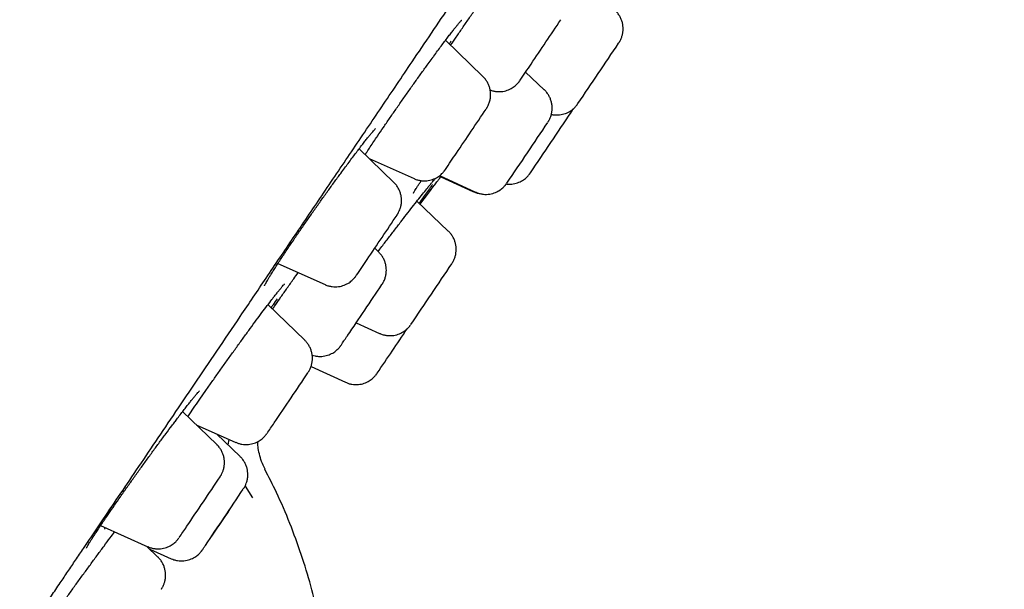
# Model space of a CAD drawing. Units: millimetres. Extents: x 8 to 1712, y 12 to 2540.
# Drawn here: x 1272 to 1291, y 2164 to 2175 of the extents above; entities that cross this region are included whole.
import ezdxf

# ---------------------------------------------------------------- set-up
doc = ezdxf.new("R2010")
doc.units = ezdxf.units.MM

msp = doc.modelspace()

# ---------------------------------------------------------------- linework, layer by layer
at = {"color": 7, "linetype": 'Continuous', "lineweight": 30}
for p, q in [((1280.843, 2173.923), (1280.099, 2174.641)), ((1282.062, 2173.658), (1281.691, 2174.009)), ((1279.073, 2171.82), (1278.381, 2172.487)), ((1278.583, 2172.293), (1279.475, 2171.896)), ((1279.981, 2171.955), (1280.693, 2171.629)), ((1280.005, 2171.933), (1280.639, 2171.643)), ((1280.155, 2170.854), (1279.53, 2171.446)), ((1278.771, 2170.438), (1278.692, 2170.514)), ((1276.769, 2170.209), (1277.705, 2169.792)), ((1277.302, 2168.69), (1276.572, 2169.395)), ((1278.325, 2169.036), (1278.787, 2168.825)), ((1277.427, 2168.169), (1278.115, 2167.854)), ((1275.554, 2166.62), (1274.877, 2167.274)), ((1275.148, 2167.012), (1275.934, 2166.662)), ((1275.175, 2166.986), (1275.183, 2166.997)), ((1276.019, 2166.381), (1275.551, 2166.833)), ((1275.795, 2166.717), (1275.777, 2166.615)), ((1276.51, 2166.13), (1276.508, 2166.128)), ((1276.117, 2165.794), (1276.264, 2165.56)), ((1273.247, 2165.011), (1274.187, 2164.592)), ((1274.385, 2164.387), (1274.16, 2164.604)), ((1274.222, 2164.544), (1274.651, 2164.353))]:
    msp.add_line(p, q, dxfattribs=at)
for centre, radius, start, end in [((1138.016, 2271.565), 173.664, 325.88703, 326.23613), ((1147.087, 2265.754), 164.106, 325.74609, 326.25024), ((1237.358, 2204.1), 53.58, 325.6274, 326.0398), ((1136.532, 2269.795), 173.664, 325.88703, 326.23613), ((1145.061, 2265.108), 165.41, 325.74971, 326.24963), ((1151.98, 2259.919), 156.5, 325.73561, 326.26755), ((1235.874, 2202.33), 53.58, 325.6274, 326.0398), ((1022.124, 2365.519), 322.456, 322.98361, 323.08213), ((1132.859, 2268.971), 175.958, 325.88685, 326.23402), ((1235.682, 2199.153), 51.671, 325.6222, 326.0406), ((1151.621, 2256.084), 154.64, 325.72762, 326.26613), ((1122.897, 2274.072), 187.592, 325.85557, 326.22836), ((1144.577, 2259.379), 162.308, 325.75182, 326.12713), ((1127.274, 2268.386), 180.544, 325.85608, 326.23601), ((1254.152, 2182.24), 27.183, 325.4951, 326.0325), ((1122.485, 2268.364), 184.21, 325.86318, 326.23256), ((1114.392, 2273.886), 194.526, 325.82571, 326.22202), ((1345.659, 2117.958), 84.4, 145.78083, 146.28665), ((1249.881, 2181.888), 30.237, 325.5224, 326.0236)]:
    msp.add_arc(centre, radius, start, end, dxfattribs=at)
for points, knots in [([(1264.958, 2152.833), (1265.016, 2152.918), (1265.176, 2153.153), (1265.452, 2153.559), (1265.781, 2154.044), (1266.113, 2154.532), (1266.445, 2155.021), (1266.776, 2155.509), (1267.108, 2155.997), (1267.44, 2156.487), (1267.772, 2156.976), (1268.102, 2157.463), (1268.428, 2157.944), (1268.749, 2158.417), (1269.063, 2158.881), (1269.37, 2159.333), (1269.668, 2159.774), (1269.957, 2160.201), (1270.237, 2160.613), (1270.506, 2161.01), (1270.764, 2161.392), (1271.009, 2161.754), (1271.241, 2162.097), (1271.46, 2162.419), (1271.666, 2162.724), (1271.87, 2163.025), (1272.069, 2163.32), (1272.263, 2163.605), (1272.436, 2163.862), (1272.596, 2164.098), (1272.751, 2164.327), (1272.959, 2164.634), (1273.228, 2165.031), (1273.564, 2165.528), (1273.92, 2166.054), (1274.298, 2166.613), (1274.697, 2167.203), (1275.118, 2167.825), (1275.561, 2168.481), (1276.035, 2169.182), (1276.541, 2169.93), (1277.08, 2170.728), (1277.645, 2171.564), (1278.231, 2172.431), (1278.83, 2173.318), (1279.489, 2174.292), (1280.206, 2175.354), (1280.981, 2176.502), (1281.759, 2177.653), (1282.537, 2178.807), (1283.317, 2179.961), (1284.081, 2181.093), (1284.829, 2182.202), (1285.561, 2183.286), (1286.29, 2184.367), (1287.018, 2185.445), (1287.759, 2186.544), (1288.514, 2187.664), (1289.283, 2188.804), (1290.051, 2189.943), (1290.816, 2191.078), (1291.579, 2192.209), (1292.323, 2193.314), (1293.049, 2194.391), (1293.756, 2195.441), (1294.458, 2196.483), (1295.156, 2197.519), (1295.83, 2198.519), (1296.482, 2199.488), (1297.114, 2200.426), (1297.746, 2201.365), (1298.377, 2202.302), (1299.006, 2203.237), (1299.633, 2204.169), (1300.24, 2205.07), (1300.826, 2205.941), (1301.391, 2206.782), (1301.952, 2207.616), (1302.508, 2208.442), (1303.057, 2209.26), (1303.568, 2210.02), (1304.036, 2210.716), (1304.457, 2211.343), (1304.857, 2211.938), (1305.236, 2212.503), (1305.593, 2213.034), (1305.929, 2213.534), (1306.244, 2214.004), (1306.542, 2214.447), (1306.813, 2214.851), (1307.059, 2215.218), (1307.282, 2215.551), (1307.494, 2215.867), (1307.701, 2216.175), (1307.91, 2216.487), (1308.128, 2216.812), (1308.355, 2217.15), (1308.585, 2217.494), (1308.819, 2217.843), (1309.054, 2218.194), (1309.294, 2218.553), (1309.538, 2218.917), (1309.785, 2219.285), (1310.028, 2219.649), (1310.267, 2220.006), (1310.5, 2220.354), (1310.726, 2220.693), (1310.94, 2221.014), (1311.137, 2221.309), (1311.317, 2221.578), (1311.48, 2221.823), (1311.629, 2222.047), (1311.764, 2222.249), (1311.885, 2222.431), (1311.994, 2222.595), (1312.091, 2222.741), (1312.178, 2222.873), (1312.26, 2222.997), (1312.34, 2223.117), (1312.419, 2223.236), (1312.497, 2223.354), (1312.574, 2223.47), (1312.643, 2223.575), (1312.705, 2223.669), (1312.76, 2223.754), (1312.814, 2223.835), (1312.867, 2223.916), (1312.916, 2223.992), (1312.961, 2224.061), (1313.001, 2224.124), (1313.04, 2224.184), (1313.077, 2224.241), (1313.109, 2224.292), (1313.146, 2224.352), (1313.18, 2224.41), (1313.207, 2224.456), (1313.229, 2224.495), (1313.253, 2224.54), (1313.28, 2224.593), (1313.309, 2224.656), (1313.348, 2224.747), (1313.394, 2224.871), (1313.439, 2225.031), (1313.474, 2225.221), (1313.487, 2225.431), (1313.471, 2225.648), (1313.425, 2225.846), (1313.355, 2226.031), (1313.263, 2226.211), (1313.13, 2226.405), (1312.955, 2226.603), (1312.737, 2226.791), (1312.573, 2226.902), (1312.488, 2226.959)], [0, 0, 0, 0, 0.005504, 0.015204, 0.024628, 0.033773, 0.042485, 0.050929, 0.059106, 0.067013, 0.074806, 0.082319, 0.089553, 0.096507, 0.103182, 0.109577, 0.115693, 0.121516, 0.127062, 0.132329, 0.137318, 0.142028, 0.146384, 0.15047, 0.154289, 0.157838, 0.161714, 0.165208, 0.168322, 0.17107, 0.173768, 0.176547, 0.182076, 0.1879, 0.194018, 0.200431, 0.207138, 0.21414, 0.221435, 0.229025, 0.237292, 0.245881, 0.254794, 0.264017, 0.273299, 0.28254, 0.294243, 0.305882, 0.317455, 0.328964, 0.340407, 0.351784, 0.362451, 0.373059, 0.383609, 0.394104, 0.404587, 0.415706, 0.426825, 0.437944, 0.449064, 0.460184, 0.471304, 0.481789, 0.492274, 0.502759, 0.513243, 0.523772, 0.533451, 0.543234, 0.55312, 0.56311, 0.573205, 0.583403, 0.593706, 0.603242, 0.612866, 0.622577, 0.632375, 0.64226, 0.652199, 0.66049, 0.668522, 0.676296, 0.683812, 0.691069, 0.697946, 0.704573, 0.710952, 0.717081, 0.722344, 0.727407, 0.732273, 0.736988, 0.741941, 0.74722, 0.752823, 0.758751, 0.764686, 0.770914, 0.777436, 0.784251, 0.79136, 0.798762, 0.80601, 0.813519, 0.821253, 0.828792, 0.836016, 0.842924, 0.849518, 0.855796, 0.861759, 0.867406, 0.872646, 0.877582, 0.882213, 0.88654, 0.891216, 0.895989, 0.900973, 0.906167, 0.911571, 0.915966, 0.92049, 0.925155, 0.93008, 0.935296, 0.939744, 0.944383, 0.949215, 0.95424, 0.959391, 0.964351, 0.969085, 0.971064, 0.972844, 0.974406, 0.975763, 0.976933, 0.978107, 0.97944, 0.980978, 0.982733, 0.984534, 0.986329, 0.988143, 0.989492, 0.991127, 0.99304, 0.995195, 0.997526, 1, 1, 1, 1]), ([(1280.201, 2174.542), (1280.238, 2174.597), (1280.313, 2174.707), (1280.434, 2174.883), (1280.559, 2175.066), (1280.688, 2175.251), (1280.818, 2175.436), (1280.946, 2175.618), (1281.035, 2175.743), (1281.078, 2175.804), (1281.081, 2175.807)], [0, 0, 0, 0, 0.137162, 0.279599, 0.421585, 0.563756, 0.70638, 0.848551, 0.990775, 1, 1, 1, 1]), ([(1283.54, 2174.587), (1283.542, 2174.59), (1283.545, 2174.595), (1283.55, 2174.602), (1283.555, 2174.611), (1283.564, 2174.625), (1283.575, 2174.647), (1283.593, 2174.684), (1283.611, 2174.736), (1283.624, 2174.8), (1283.629, 2174.864), (1283.626, 2174.928), (1283.614, 2174.993), (1283.593, 2175.058), (1283.563, 2175.121), (1283.522, 2175.179), (1283.491, 2175.217), (1283.472, 2175.233), (1283.471, 2175.234)], [0, 0, 0, 0, 0.064273, 0.100828, 0.124443, 0.14526, 0.176861, 0.221889, 0.30506, 0.387904, 0.471416, 0.55061, 0.635543, 0.723324, 0.812861, 0.903462, 0.994701, 1, 1, 1, 1]), ([(1279.829, 2174.277), (1279.842, 2174.295), (1279.88, 2174.347), (1279.942, 2174.431), (1280.014, 2174.527), (1280.082, 2174.618), (1280.145, 2174.702), (1280.204, 2174.778), (1280.256, 2174.846), (1280.302, 2174.904), (1280.342, 2174.952), (1280.374, 2174.992), (1280.399, 2175.019), (1280.414, 2175.036), (1280.421, 2175.044), (1280.421, 2175.044), (1280.421, 2175.043)], [0, 0, 0, 0, 0.040029, 0.123847, 0.20824, 0.292886, 0.37732, 0.461117, 0.543865, 0.62512, 0.704368, 0.782594, 0.859135, 0.921475, 0.974811, 1, 1, 1, 1]), ([(1280.21, 2174.627), (1280.21, 2174.626), (1280.199, 2174.609), (1280.186, 2174.589), (1280.173, 2174.57)], [0, 0, 0, 0, 0.025494, 1, 1, 1, 1]), ([(1278.748, 2172.741), (1278.786, 2172.797), (1278.863, 2172.91), (1278.985, 2173.088), (1279.111, 2173.27), (1279.24, 2173.455), (1279.371, 2173.64), (1279.501, 2173.823), (1279.628, 2174.001), (1279.74, 2174.156), (1279.806, 2174.246), (1279.832, 2174.282)], [0, 0, 0, 0, 0.11492, 0.230206, 0.345126, 0.460214, 0.57567, 0.690758, 0.805907, 0.921422, 1, 1, 1, 1]), ([(1280.909, 2173.283), (1280.911, 2173.285), (1280.914, 2173.289), (1280.918, 2173.296), (1280.925, 2173.308), (1280.934, 2173.324), (1280.948, 2173.35), (1280.967, 2173.394), (1280.985, 2173.454), (1280.995, 2173.521), (1280.996, 2173.585), (1280.989, 2173.649), (1280.974, 2173.714), (1280.949, 2173.778), (1280.914, 2173.839), (1280.878, 2173.888), (1280.852, 2173.913), (1280.843, 2173.921)], [0, 0, 0, 0, 0.046675, 0.093232, 0.114011, 0.138911, 0.174401, 0.230116, 0.331678, 0.419583, 0.498843, 0.58359, 0.672355, 0.763519, 0.856141, 0.949645, 1, 1, 1, 1]), ([(1280.986, 2173.655), (1281.006, 2173.648), (1281.046, 2173.634), (1281.111, 2173.623), (1281.177, 2173.621), (1281.239, 2173.627), (1281.298, 2173.639), (1281.352, 2173.658), (1281.4, 2173.681), (1281.443, 2173.707), (1281.48, 2173.735), (1281.51, 2173.762), (1281.533, 2173.786), (1281.549, 2173.805), (1281.559, 2173.818), (1281.565, 2173.826), (1281.57, 2173.832), (1281.574, 2173.838), (1281.576, 2173.841), (1281.578, 2173.844), (1281.579, 2173.845)], [0, 0, 0, 0, 0.083681, 0.175607, 0.263921, 0.348661, 0.429725, 0.50688, 0.579745, 0.647764, 0.710141, 0.765696, 0.812253, 0.845773, 0.868399, 0.885861, 0.90483, 0.93706, 0.990643, 1, 1, 1, 1]), ([(1282.139, 2173.025), (1282.139, 2173.026), (1282.141, 2173.028), (1282.146, 2173.036), (1282.154, 2173.05), (1282.166, 2173.071), (1282.183, 2173.109), (1282.201, 2173.161), (1282.214, 2173.224), (1282.219, 2173.288), (1282.216, 2173.352), (1282.204, 2173.417), (1282.183, 2173.482), (1282.153, 2173.545), (1282.113, 2173.603), (1282.082, 2173.641), (1282.063, 2173.657), (1282.061, 2173.658)], [0, 0, 0, 0, 0.022018, 0.04717, 0.069962, 0.104267, 0.153113, 0.243318, 0.333476, 0.424568, 0.510716, 0.603161, 0.698718, 0.796194, 0.894834, 0.99417, 1, 1, 1, 1]), ([(1282.202, 2173.172), (1282.212, 2173.17), (1282.244, 2173.162), (1282.298, 2173.158), (1282.362, 2173.16), (1282.423, 2173.171), (1282.479, 2173.187), (1282.529, 2173.208), (1282.575, 2173.234), (1282.614, 2173.261), (1282.647, 2173.288), (1282.673, 2173.314), (1282.692, 2173.335), (1282.705, 2173.351), (1282.712, 2173.36), (1282.717, 2173.367), (1282.721, 2173.372), (1282.723, 2173.376), (1282.725, 2173.378), (1282.725, 2173.379)], [0, 0, 0, 0, 0.048557, 0.150444, 0.248278, 0.342006, 0.431428, 0.516185, 0.595731, 0.669289, 0.735736, 0.793233, 0.837903, 0.867519, 0.890141, 0.909694, 0.938424, 0.987911, 1, 1, 1, 1]), ([(1282.598, 2173.215), (1282.599, 2173.217), (1282.601, 2173.221), (1282.604, 2173.226), (1282.61, 2173.235), (1282.618, 2173.248), (1282.626, 2173.263), (1282.632, 2173.274), (1282.634, 2173.278)], [0, 0, 0, 0, 0.180694, 0.476439, 0.615165, 0.737115, 0.896962, 1, 1, 1, 1]), ([(1278.093, 2172.104), (1278.117, 2172.136), (1278.167, 2172.203), (1278.239, 2172.3), (1278.311, 2172.395), (1278.378, 2172.484), (1278.441, 2172.565), (1278.499, 2172.639), (1278.551, 2172.704), (1278.597, 2172.761), (1278.636, 2172.807), (1278.667, 2172.842), (1278.689, 2172.867), (1278.703, 2172.882), (1278.71, 2172.888), (1278.709, 2172.888), (1278.709, 2172.888)], [0, 0, 0, 0, 0.074484, 0.156944, 0.239745, 0.322634, 0.405262, 0.487311, 0.568429, 0.648208, 0.726105, 0.802149, 0.868674, 0.928941, 0.980523, 1, 1, 1, 1]), ([(1278.502, 2172.371), (1278.51, 2172.383), (1278.537, 2172.424), (1278.588, 2172.502), (1278.656, 2172.603), (1278.711, 2172.685), (1278.743, 2172.733), (1278.751, 2172.745)], [0, 0, 0, 0, 0.105284, 0.37568, 0.645489, 0.914163, 1, 1, 1, 1]), ([(1277.06, 2170.647), (1277.081, 2170.679), (1277.141, 2170.767), (1277.246, 2170.919), (1277.372, 2171.101), (1277.501, 2171.285), (1277.632, 2171.47), (1277.763, 2171.652), (1277.892, 2171.831), (1278.004, 2171.984), (1278.07, 2172.073), (1278.096, 2172.109)], [0, 0, 0, 0, 0.0693587, 0.1907062, 0.3124409, 0.4337887, 0.5551324, 0.6768628, 0.7982072, 0.9196338, 1, 1, 1, 1]), ([(1279.476, 2171.896), (1279.482, 2171.893), (1279.509, 2171.88), (1279.56, 2171.865), (1279.627, 2171.853), (1279.693, 2171.851), (1279.755, 2171.857), (1279.814, 2171.87), (1279.868, 2171.889), (1279.916, 2171.912), (1279.959, 2171.938), (1279.996, 2171.965), (1280.026, 2171.993), (1280.049, 2172.017), (1280.065, 2172.036), (1280.075, 2172.048), (1280.081, 2172.056), (1280.086, 2172.062), (1280.09, 2172.068), (1280.092, 2172.071), (1280.094, 2172.075), (1280.095, 2172.075)], [0, 0, 0, 0, 0.025847, 0.117998, 0.206481, 0.291488, 0.373054, 0.451082, 0.525348, 0.595485, 0.660956, 0.720997, 0.774471, 0.819285, 0.851549, 0.873328, 0.890136, 0.908394, 0.939417, 0.990994, 1, 1, 1, 1]), ([(1279.463, 2171.609), (1279.462, 2171.609), (1279.462, 2171.608), (1279.467, 2171.617), (1279.476, 2171.634), (1279.492, 2171.661), (1279.514, 2171.698), (1279.544, 2171.745), (1279.578, 2171.798), (1279.605, 2171.838), (1279.617, 2171.857)], [0, 0, 0, 0, 0.0492942, 0.1475922, 0.2646347, 0.3988066, 0.5463161, 0.7028565, 0.8648876, 1, 1, 1, 1]), ([(1279.787, 2171.767), (1279.791, 2171.771), (1279.808, 2171.793), (1279.834, 2171.824), (1279.862, 2171.857), (1279.882, 2171.879), (1279.892, 2171.891), (1279.897, 2171.896), (1279.896, 2171.895), (1279.896, 2171.895)], [0, 0, 0, 0, 0.058255, 0.277161, 0.494561, 0.683889, 0.850841, 0.984341, 1, 1, 1, 1]), ([(1279.927, 2171.829), (1279.927, 2171.829), (1279.937, 2171.842), (1279.965, 2171.88), (1279.993, 2171.917), (1280.011, 2171.941), (1280.011, 2171.941)], [0, 0, 0, 0, 0.0113189, 0.4988384, 0.9906538, 1, 1, 1, 1]), ([(1281.318, 2171.789), (1281.329, 2171.788), (1281.36, 2171.784), (1281.413, 2171.787), (1281.474, 2171.796), (1281.53, 2171.812), (1281.581, 2171.833), (1281.627, 2171.858), (1281.667, 2171.885), (1281.701, 2171.912), (1281.728, 2171.938), (1281.747, 2171.96), (1281.76, 2171.976), (1281.768, 2171.986), (1281.773, 2171.993), (1281.777, 2171.999), (1281.78, 2172.003), (1281.782, 2172.006), (1281.783, 2172.008)], [0, 0, 0, 0, 0.051913, 0.157941, 0.259549, 0.356537, 0.448532, 0.53497, 0.615036, 0.687564, 0.75068, 0.800472, 0.833708, 0.858907, 0.87978, 0.909324, 0.960567, 1, 1, 1, 1]), ([(1278.759, 2170.45), (1278.785, 2170.483), (1278.855, 2170.576), (1278.971, 2170.726), (1279.104, 2170.899), (1279.232, 2171.065), (1279.354, 2171.222), (1279.468, 2171.367), (1279.572, 2171.5), (1279.665, 2171.617), (1279.74, 2171.71), (1279.778, 2171.756), (1279.794, 2171.775)], [0, 0, 0, 0, 0.059154, 0.166823, 0.274647, 0.382815, 0.490639, 0.598513, 0.70673, 0.814603, 0.922398, 1, 1, 1, 1]), ([(1279.139, 2171.179), (1279.14, 2171.181), (1279.143, 2171.185), (1279.146, 2171.19), (1279.151, 2171.198), (1279.159, 2171.211), (1279.169, 2171.23), (1279.185, 2171.262), (1279.203, 2171.308), (1279.219, 2171.369), (1279.226, 2171.433), (1279.225, 2171.499), (1279.216, 2171.562), (1279.198, 2171.628), (1279.171, 2171.691), (1279.134, 2171.751), (1279.1, 2171.794), (1279.078, 2171.814), (1279.073, 2171.819)], [0, 0, 0, 0, 0.0353112, 0.0758834, 0.1052524, 0.1255486, 0.1549677, 0.1946655, 0.2659581, 0.3499964, 0.4434107, 0.521198, 0.6071143, 0.6963646, 0.7877218, 0.8803555, 0.973759, 1, 1, 1, 1]), ([(1279.837, 2171.778), (1279.833, 2171.773), (1279.813, 2171.743), (1279.762, 2171.672), (1279.684, 2171.564), (1279.619, 2171.474), (1279.578, 2171.418), (1279.57, 2171.408)], [0, 0, 0, 0, 0.064901, 0.355942, 0.646059, 0.936163, 1, 1, 1, 1]), ([(1280.694, 2171.63), (1280.702, 2171.626), (1280.73, 2171.612), (1280.783, 2171.597), (1280.85, 2171.585), (1280.915, 2171.583), (1280.978, 2171.588), (1281.037, 2171.601), (1281.091, 2171.62), (1281.139, 2171.643), (1281.182, 2171.669), (1281.219, 2171.697), (1281.249, 2171.724), (1281.272, 2171.748), (1281.288, 2171.767), (1281.298, 2171.78), (1281.304, 2171.788), (1281.308, 2171.794), (1281.311, 2171.798), (1281.313, 2171.8), (1281.313, 2171.801)], [0, 0, 0, 0, 0.032945, 0.128556, 0.220362, 0.308561, 0.39319, 0.474148, 0.551202, 0.623972, 0.6919, 0.754193, 0.809671, 0.856161, 0.889626, 0.912219, 0.929656, 0.948606, 0.980813, 1, 1, 1, 1]), ([(1280.64, 2171.643), (1280.653, 2171.637), (1280.688, 2171.622), (1280.728, 2171.61), (1280.755, 2171.606), (1280.758, 2171.606)], [0, 0, 0, 0, 0.349157, 0.912631, 1, 1, 1, 1]), ([(1280.228, 2170.214), (1280.229, 2170.215), (1280.231, 2170.217), (1280.233, 2170.222), (1280.239, 2170.232), (1280.248, 2170.246), (1280.26, 2170.268), (1280.277, 2170.305), (1280.295, 2170.357), (1280.308, 2170.421), (1280.313, 2170.485), (1280.31, 2170.549), (1280.298, 2170.614), (1280.277, 2170.679), (1280.246, 2170.742), (1280.206, 2170.8), (1280.175, 2170.838), (1280.156, 2170.853), (1280.156, 2170.854)], [0, 0, 0, 0, 0.017908, 0.062236, 0.08622, 0.10823, 0.14129, 0.188518, 0.275789, 0.362407, 0.44951, 0.532348, 0.621134, 0.712886, 0.806464, 0.90115, 0.996498, 1, 1, 1, 1]), ([(1276.501, 2169.77), (1276.501, 2169.77), (1276.501, 2169.769), (1276.504, 2169.776), (1276.512, 2169.791), (1276.526, 2169.817), (1276.546, 2169.852), (1276.573, 2169.898), (1276.607, 2169.954), (1276.647, 2170.02), (1276.694, 2170.094), (1276.747, 2170.176), (1276.805, 2170.265), (1276.868, 2170.36), (1276.935, 2170.462), (1277, 2170.559), (1277.044, 2170.623), (1277.063, 2170.651)], [0, 0, 0, 0, 0.014671, 0.059263, 0.112163, 0.172635, 0.23849, 0.309742, 0.384391, 0.461334, 0.539792, 0.61922, 0.699216, 0.77947, 0.859687, 0.939693, 1, 1, 1, 1]), ([(1278.838, 2169.798), (1278.838, 2169.799), (1278.841, 2169.802), (1278.843, 2169.807), (1278.848, 2169.813), (1278.854, 2169.824), (1278.864, 2169.841), (1278.878, 2169.868), (1278.896, 2169.91), (1278.914, 2169.971), (1278.924, 2170.04), (1278.924, 2170.109), (1278.916, 2170.174), (1278.899, 2170.239), (1278.872, 2170.303), (1278.836, 2170.363), (1278.802, 2170.409), (1278.777, 2170.431), (1278.771, 2170.437)], [0, 0, 0, 0, 0.0238754, 0.0652918, 0.0972248, 0.1179344, 0.1438189, 0.1797545, 0.2385845, 0.3242682, 0.4281696, 0.5118529, 0.596883, 0.6858525, 0.7770346, 0.869565, 0.9629101, 1, 1, 1, 1]), ([(1276.663, 2169.307), (1276.678, 2169.329), (1276.731, 2169.406), (1276.829, 2169.547), (1276.955, 2169.726), (1277.069, 2169.889), (1277.142, 2169.99), (1277.17, 2170.03)], [0, 0, 0, 0, 0.099607, 0.345596, 0.592369, 0.838358, 1, 1, 1, 1]), ([(1277.706, 2169.793), (1277.707, 2169.792), (1277.73, 2169.78), (1277.777, 2169.766), (1277.844, 2169.752), (1277.91, 2169.748), (1277.973, 2169.752), (1278.033, 2169.764), (1278.088, 2169.781), (1278.138, 2169.804), (1278.182, 2169.829), (1278.22, 2169.857), (1278.251, 2169.884), (1278.275, 2169.909), (1278.293, 2169.929), (1278.304, 2169.943), (1278.311, 2169.952), (1278.315, 2169.958), (1278.319, 2169.963), (1278.322, 2169.967), (1278.324, 2169.971), (1278.325, 2169.972)], [0, 0, 0, 0, 0.007408, 0.100311, 0.189486, 0.275161, 0.357399, 0.436128, 0.511148, 0.582123, 0.648552, 0.709721, 0.764588, 0.811341, 0.846268, 0.869413, 0.88709, 0.904357, 0.931687, 0.977982, 1, 1, 1, 1]), ([(1276.679, 2169.534), (1276.695, 2169.555), (1276.729, 2169.599), (1276.775, 2169.656), (1276.816, 2169.707), (1276.85, 2169.748), (1276.875, 2169.779), (1276.892, 2169.797), (1276.901, 2169.807), (1276.902, 2169.807), (1276.902, 2169.807)], [0, 0, 0, 0, 0.138432, 0.285932, 0.433408, 0.579523, 0.722249, 0.838779, 0.938379, 1, 1, 1, 1]), ([(1274.994, 2167.192), (1275.027, 2167.241), (1275.093, 2167.338), (1275.204, 2167.499), (1275.322, 2167.668), (1275.445, 2167.845), (1275.573, 2168.026), (1275.704, 2168.21), (1275.836, 2168.394), (1275.967, 2168.576), (1276.096, 2168.754), (1276.221, 2168.925), (1276.341, 2169.087), (1276.454, 2169.239), (1276.558, 2169.377), (1276.635, 2169.479), (1276.674, 2169.528), (1276.684, 2169.542)], [0, 0, 0, 0, 0.069271, 0.138762, 0.208032, 0.277405, 0.346998, 0.41637, 0.485779, 0.555408, 0.624817, 0.694283, 0.763971, 0.833438, 0.902959, 0.972701, 1, 1, 1, 1]), ([(1276.754, 2169.513), (1276.728, 2169.475), (1276.692, 2169.419), (1276.648, 2169.354), (1276.635, 2169.334)], [0, 0, 0, 0, 0.703427, 1, 1, 1, 1]), ([(1278.788, 2168.826), (1278.795, 2168.822), (1278.824, 2168.808), (1278.877, 2168.793), (1278.944, 2168.781), (1279.009, 2168.779), (1279.072, 2168.784), (1279.13, 2168.797), (1279.184, 2168.816), (1279.233, 2168.839), (1279.276, 2168.865), (1279.313, 2168.893), (1279.343, 2168.92), (1279.366, 2168.944), (1279.382, 2168.963), (1279.392, 2168.976), (1279.398, 2168.984), (1279.401, 2168.988), (1279.403, 2168.99), (1279.403, 2168.991)], [0, 0, 0, 0, 0.034685, 0.133851, 0.22907, 0.320549, 0.408324, 0.492292, 0.572209, 0.647683, 0.718134, 0.78274, 0.840275, 0.888484, 0.923182, 0.94661, 0.964692, 0.984353, 1, 1, 1, 1]), ([(1277.45, 2168.393), (1277.469, 2168.388), (1277.51, 2168.375), (1277.573, 2168.367), (1277.638, 2168.367), (1277.7, 2168.375), (1277.757, 2168.39), (1277.81, 2168.41), (1277.857, 2168.434), (1277.898, 2168.46), (1277.933, 2168.488), (1277.962, 2168.515), (1277.983, 2168.537), (1277.997, 2168.555), (1278.006, 2168.566), (1278.011, 2168.573), (1278.015, 2168.579), (1278.019, 2168.585), (1278.026, 2168.594), (1278.037, 2168.61), (1278.055, 2168.637), (1278.08, 2168.673), (1278.109, 2168.717), (1278.134, 2168.754), (1278.149, 2168.775), (1278.152, 2168.779)], [0, 0, 0, 0, 0.0493, 0.105234, 0.158963, 0.210484, 0.259714, 0.306487, 0.350542, 0.391501, 0.428825, 0.461687, 0.48843, 0.506788, 0.519856, 0.530254, 0.543312, 0.566296, 0.605658, 0.682356, 0.756204, 0.834215, 0.910959, 0.983097, 1, 1, 1, 1]), ([(1277.37, 2168.052), (1277.371, 2168.053), (1277.373, 2168.056), (1277.376, 2168.061), (1277.383, 2168.072), (1277.391, 2168.087), (1277.404, 2168.11), (1277.422, 2168.15), (1277.44, 2168.204), (1277.452, 2168.269), (1277.456, 2168.333), (1277.451, 2168.397), (1277.438, 2168.462), (1277.416, 2168.527), (1277.384, 2168.589), (1277.346, 2168.644), (1277.316, 2168.675), (1277.302, 2168.688)], [0, 0, 0, 0, 0.025496, 0.076189, 0.098587, 0.121706, 0.155714, 0.205684, 0.298194, 0.385334, 0.46973, 0.5535, 0.642492, 0.734263, 0.827734, 0.922236, 1, 1, 1, 1]), ([(1278.115, 2167.854), (1278.134, 2167.846), (1278.173, 2167.829), (1278.237, 2167.814), (1278.304, 2167.807), (1278.368, 2167.809), (1278.429, 2167.819), (1278.485, 2167.834), (1278.537, 2167.855), (1278.583, 2167.88), (1278.623, 2167.907), (1278.656, 2167.935), (1278.683, 2167.961), (1278.702, 2167.983), (1278.716, 2167.999), (1278.723, 2168.009), (1278.728, 2168.016), (1278.732, 2168.021), (1278.735, 2168.026), (1278.737, 2168.029), (1278.738, 2168.03)], [0, 0, 0, 0, 0.078471, 0.168727, 0.255433, 0.338701, 0.418498, 0.494666, 0.566913, 0.634795, 0.697674, 0.754633, 0.8042, 0.843303, 0.869405, 0.889195, 0.905587, 0.928789, 0.969032, 1, 1, 1, 1]), ([(1274.718, 2167.067), (1274.737, 2167.092), (1274.781, 2167.149), (1274.845, 2167.233), (1274.91, 2167.318), (1274.97, 2167.394), (1275.024, 2167.462), (1275.072, 2167.522), (1275.115, 2167.574), (1275.151, 2167.617), (1275.179, 2167.649), (1275.199, 2167.671), (1275.209, 2167.682), (1275.214, 2167.686), (1275.213, 2167.685), (1275.213, 2167.685)], [0, 0, 0, 0, 0.071908, 0.166305, 0.259965, 0.352628, 0.444024, 0.534509, 0.625676, 0.716462, 0.805593, 0.880099, 0.945218, 0.998795, 1, 1, 1, 1]), ([(1274.981, 2167.173), (1274.983, 2167.175), (1274.988, 2167.183), (1274.994, 2167.192), (1274.998, 2167.198)], [0, 0, 0, 0, 0.259507, 1, 1, 1, 1]), ([(1273.353, 2165.168), (1273.372, 2165.196), (1273.425, 2165.273), (1273.521, 2165.413), (1273.639, 2165.582), (1273.764, 2165.759), (1273.892, 2165.941), (1274.024, 2166.124), (1274.156, 2166.308), (1274.288, 2166.489), (1274.417, 2166.665), (1274.543, 2166.834), (1274.645, 2166.971), (1274.702, 2167.046), (1274.722, 2167.072)], [0, 0, 0, 0, 0.050938, 0.140904, 0.231158, 0.321124, 0.411088, 0.501338, 0.591303, 0.681328, 0.77164, 0.861665, 0.951793, 1, 1, 1, 1]), ([(1275.935, 2166.663), (1275.952, 2166.656), (1275.99, 2166.639), (1276.052, 2166.625), (1276.118, 2166.618), (1276.183, 2166.62), (1276.243, 2166.629), (1276.3, 2166.645), (1276.351, 2166.666), (1276.397, 2166.691), (1276.437, 2166.718), (1276.471, 2166.745), (1276.498, 2166.771), (1276.517, 2166.793), (1276.53, 2166.809), (1276.538, 2166.82), (1276.543, 2166.826), (1276.545, 2166.829), (1276.546, 2166.83), (1276.546, 2166.831)], [0, 0, 0, 0, 0.076046, 0.173951, 0.268006, 0.358331, 0.444894, 0.527522, 0.605901, 0.679551, 0.74778, 0.809597, 0.863413, 0.905913, 0.934299, 0.955776, 0.973539, 0.998591, 1, 1, 1, 1]), ([(1275.623, 2165.982), (1275.623, 2165.983), (1275.625, 2165.985), (1275.628, 2165.989), (1275.633, 2165.999), (1275.641, 2166.012), (1275.652, 2166.032), (1275.668, 2166.065), (1275.686, 2166.113), (1275.701, 2166.175), (1275.708, 2166.239), (1275.707, 2166.304), (1275.697, 2166.368), (1275.678, 2166.433), (1275.649, 2166.497), (1275.611, 2166.556), (1275.579, 2166.597), (1275.558, 2166.616), (1275.555, 2166.618)], [0, 0, 0, 0, 0.005229, 0.059623, 0.085609, 0.107271, 0.138241, 0.180848, 0.258351, 0.344427, 0.437174, 0.517957, 0.606251, 0.697832, 0.791469, 0.886354, 0.981989, 1, 1, 1, 1]), ([(1276.513, 2166.132), (1276.489, 2166.182), (1276.443, 2166.279), (1276.399, 2166.429), (1276.374, 2166.561), (1276.37, 2166.643), (1276.368, 2166.676)], [0, 0, 0, 0, 0.292098, 0.567628, 0.823096, 1, 1, 1, 1]), ([(1276.085, 2165.74), (1276.085, 2165.74), (1276.088, 2165.744), (1276.09, 2165.748), (1276.096, 2165.757), (1276.103, 2165.768), (1276.113, 2165.785), (1276.127, 2165.813), (1276.145, 2165.856), (1276.162, 2165.916), (1276.172, 2165.984), (1276.172, 2166.052), (1276.164, 2166.117), (1276.147, 2166.182), (1276.12, 2166.246), (1276.084, 2166.306), (1276.05, 2166.351), (1276.025, 2166.373), (1276.019, 2166.379)], [0, 0, 0, 0, 0.00701, 0.077283, 0.104713, 0.125125, 0.151753, 0.187458, 0.248089, 0.332752, 0.433844, 0.515812, 0.600489, 0.688978, 0.779658, 0.871671, 0.96449, 1, 1, 1, 1]), ([(1263.034, 2149.045), (1263.058, 2149.039), (1263.104, 2149.028), (1263.181, 2149.009), (1263.262, 2148.991), (1263.347, 2148.972), (1263.435, 2148.953), (1263.56, 2148.927), (1263.729, 2148.894), (1263.942, 2148.856), (1264.174, 2148.819), (1264.479, 2148.778), (1264.865, 2148.736), (1265.29, 2148.706), (1265.702, 2148.692), (1266.093, 2148.691), (1266.506, 2148.703), (1266.938, 2148.732), (1267.434, 2148.784), (1267.983, 2148.865), (1268.573, 2148.984), (1269.144, 2149.13), (1269.694, 2149.298), (1270.266, 2149.504), (1270.854, 2149.751), (1271.452, 2150.043), (1272.015, 2150.357), (1272.487, 2150.654), (1272.877, 2150.925), (1273.198, 2151.163), (1273.517, 2151.416), (1273.844, 2151.696), (1274.186, 2152.011), (1274.522, 2152.345), (1274.847, 2152.698), (1275.161, 2153.065), (1275.475, 2153.465), (1275.786, 2153.899), (1276.091, 2154.369), (1276.386, 2154.876), (1276.655, 2155.395), (1276.897, 2155.925), (1277.112, 2156.46), (1277.306, 2157.024), (1277.477, 2157.616), (1277.622, 2158.236), (1277.736, 2158.882), (1277.816, 2159.553), (1277.856, 2160.199), (1277.861, 2160.816), (1277.837, 2161.399), (1277.784, 2161.993), (1277.699, 2162.596), (1277.581, 2163.206), (1277.428, 2163.821), (1277.238, 2164.44), (1277.01, 2165.059), (1276.769, 2165.625), (1276.588, 2165.976), (1276.509, 2166.128)], [0, 0, 0, 0, 0.004486, 0.0086232, 0.0124675, 0.0160886, 0.0195695, 0.0230037, 0.0302622, 0.0381588, 0.0467049, 0.0559003, 0.0716619, 0.0890269, 0.1024127, 0.1166165, 0.1316385, 0.1474786, 0.163736, 0.1860794, 0.20795, 0.2293477, 0.2502725, 0.2707245, 0.2956231, 0.3197829, 0.343204, 0.3658862, 0.380598, 0.3949815, 0.4094016, 0.4250165, 0.441912, 0.4600881, 0.476687, 0.4942268, 0.5127073, 0.5321286, 0.5524906, 0.5737933, 0.5960367, 0.6162718, 0.6372272, 0.6589028, 0.6812987, 0.7044147, 0.7282509, 0.7528072, 0.7780837, 0.7988245, 0.8200262, 0.8416889, 0.8638126, 0.8863971, 0.9094426, 0.932949, 0.9569164, 0.9813446, 1, 1, 1, 1]), ([(1272.967, 2164.566), (1272.967, 2164.566), (1272.968, 2164.568), (1272.974, 2164.58), (1272.986, 2164.601), (1273.004, 2164.633), (1273.029, 2164.674), (1273.061, 2164.726), (1273.1, 2164.787), (1273.145, 2164.857), (1273.197, 2164.935), (1273.253, 2165.02), (1273.307, 2165.1), (1273.343, 2165.153), (1273.357, 2165.174)], [0, 0, 0, 0, 0.0503533, 0.1115546, 0.1836647, 0.2651763, 0.3536863, 0.4468695, 0.5429642, 0.6407714, 0.7394949, 0.8386014, 0.9376597, 1, 1, 1, 1]), ([(1271.985, 2162.752), (1272.015, 2162.795), (1272.074, 2162.881), (1272.177, 2163.028), (1272.289, 2163.187), (1272.408, 2163.355), (1272.533, 2163.53), (1272.662, 2163.711), (1272.794, 2163.894), (1272.927, 2164.077), (1273.06, 2164.258), (1273.19, 2164.436), (1273.316, 2164.607), (1273.429, 2164.758), (1273.495, 2164.847), (1273.525, 2164.887)], [0, 0, 0, 0, 0.076468, 0.154551, 0.232749, 0.311195, 0.389393, 0.467632, 0.546119, 0.624358, 0.702662, 0.781215, 0.859519, 0.937885, 1, 1, 1, 1]), ([(1273.342, 2164.968), (1273.336, 2164.96), (1273.329, 2164.951), (1273.322, 2164.943), (1273.322, 2164.942)], [0, 0, 0, 0, 0.876975, 1, 1, 1, 1]), ([(1274.188, 2164.593), (1274.194, 2164.59), (1274.221, 2164.576), (1274.272, 2164.562), (1274.339, 2164.55), (1274.405, 2164.548), (1274.467, 2164.553), (1274.526, 2164.566), (1274.58, 2164.585), (1274.628, 2164.608), (1274.671, 2164.634), (1274.708, 2164.662), (1274.738, 2164.689), (1274.761, 2164.713), (1274.777, 2164.732), (1274.787, 2164.745), (1274.793, 2164.753), (1274.797, 2164.757), (1274.798, 2164.759), (1274.799, 2164.76)], [0, 0, 0, 0, 0.028089, 0.127885, 0.22371, 0.31577, 0.404103, 0.488604, 0.569029, 0.644982, 0.71588, 0.780895, 0.838794, 0.887306, 0.92222, 0.945794, 0.96399, 0.983779, 1, 1, 1, 1]), ([(1274.653, 2164.354), (1274.67, 2164.346), (1274.708, 2164.33), (1274.771, 2164.316), (1274.838, 2164.309), (1274.902, 2164.311), (1274.963, 2164.321), (1275.019, 2164.337), (1275.07, 2164.358), (1275.116, 2164.383), (1275.156, 2164.41), (1275.189, 2164.437), (1275.215, 2164.463), (1275.235, 2164.485), (1275.248, 2164.501), (1275.255, 2164.511), (1275.26, 2164.517), (1275.264, 2164.523), (1275.269, 2164.529), (1275.276, 2164.54), (1275.289, 2164.559), (1275.307, 2164.586), (1275.322, 2164.608), (1275.329, 2164.617)], [0, 0, 0, 0, 0.053601, 0.119492, 0.182793, 0.24358, 0.30183, 0.357421, 0.410139, 0.459655, 0.505497, 0.546988, 0.583032, 0.611336, 0.630181, 0.644604, 0.656628, 0.67392, 0.703829, 0.759492, 0.845989, 0.939085, 1, 1, 1, 1]), ([(1274.455, 2163.75), (1274.455, 2163.751), (1274.456, 2163.753), (1274.459, 2163.756), (1274.464, 2163.766), (1274.472, 2163.779), (1274.483, 2163.799), (1274.5, 2163.833), (1274.518, 2163.881), (1274.532, 2163.943), (1274.539, 2164.007), (1274.537, 2164.072), (1274.527, 2164.136), (1274.508, 2164.202), (1274.48, 2164.265), (1274.441, 2164.324), (1274.409, 2164.365), (1274.388, 2164.383), (1274.385, 2164.386)], [0, 0, 0, 0, 0.002522, 0.051509, 0.078611, 0.100893, 0.1322, 0.175499, 0.254441, 0.341189, 0.434107, 0.5157, 0.604713, 0.697011, 0.791362, 0.886957, 0.983301, 1, 1, 1, 1])]:
    msp.add_open_spline(points, degree=3, knots=knots, dxfattribs=at)

doc.saveas('drawing.dxf')
